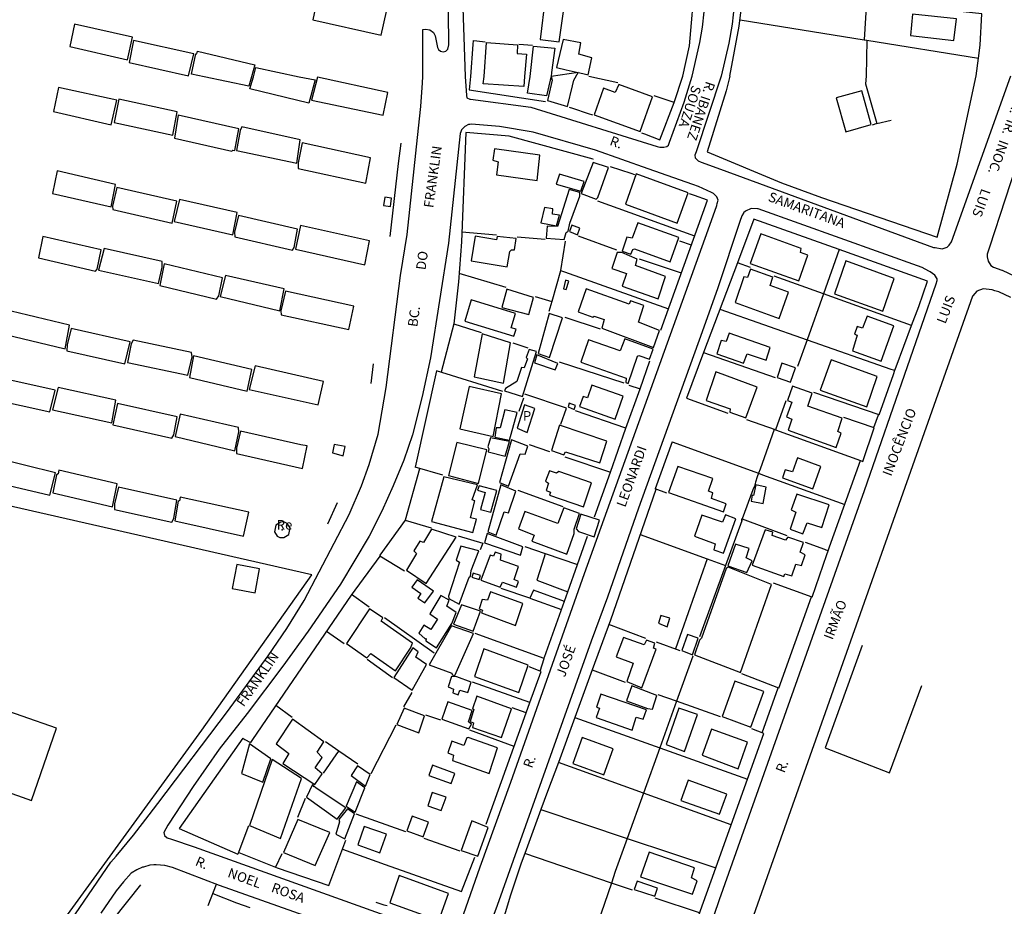
# Model space of a CAD drawing. Units: millimetres. Extents: x 185530 to 187944, y 1674287 to 1677060.
# Drawn here: x 186128 to 186382, y 1675181 to 1675410 of the extents above; entities that cross this region are included whole.
import ezdxf
from ezdxf.enums import TextEntityAlignment as Align

# ---------------------------------------------------------------- set-up
doc = ezdxf.new("R2010")
doc.units = ezdxf.units.MM
doc.header["$LTSCALE"] = 10
doc.header["$MEASUREMENT"] = 0
for name, color, linetype in [('V-EDIFICACAO', 7, 'Continuous'), ('V-EDIFICACAO_IDENTIFICADA', 6, 'Continuous'), ('V-LOTE', 1, 'Continuous'), ('V-NOME_DOS_LOGRADOUROS', 7, 'Continuous'), ('V-QUADRA', 2, 'Continuous')]:
    doc.layers.add(name, color=color, linetype=linetype)
doc.styles.get("Standard").update_dxf_attribs({"font": 'ARIAL.TTF'})

msp = doc.modelspace()

# ---------------------------------------------------------------- linework, layer by layer
at = {"layer": 'V-EDIFICACAO'}
for points in [[(186204.58, 1675416.37), (186203.29, 1675410.11), (186220.93, 1675406.15), (186222.29, 1675412.28), (186204.58, 1675416.37)], [(186263.29, 1675415.83), (186261.97, 1675405.07), (186266.88, 1675404.46), (186268.42, 1675415.36), (186263.29, 1675415.83)], [(186358.14, 1675411.65), (186357.57, 1675406.1), (186368.8, 1675404.77), (186369.45, 1675410.39), (186358.14, 1675411.65)], [(186141.82, 1675409.04), (186140.54, 1675403.29), (186155.5, 1675399.82), (186156.79, 1675405.7), (186141.82, 1675409.04)], [(186157.03, 1675404.78), (186155.85, 1675399.11), (186171.25, 1675395.67), (186172.59, 1675401.37), (186157.03, 1675404.78)], [(186268.72, 1675397.25), (186271.77, 1675396.55), (186272.99, 1675396.27), (186274.35, 1675395.96), (186275.38, 1675400.37), (186271.95, 1675401.28), (186272.52, 1675404.2), (186267.95, 1675405.09), (186266.24, 1675397.82)], [(186257.98, 1675395.54), (186257.78, 1675392.96), (186247.31, 1675393.59), (186247.51, 1675395.52), (186248.11, 1675404.29), (186256.13, 1675403.71), (186256.03, 1675401.48), (186258.51, 1675401.32)], [(186264.82, 1675395.54), (186264.58, 1675394.54), (186263.66, 1675390.57), (186258.76, 1675391.24), (186259.4, 1675395.54), (186260.3, 1675403.33), (186265.8, 1675402.8), (186264.95, 1675396.54), (186264.82, 1675395.54), (186265.06, 1675394.54), (186263.88, 1675389.37), (186269.06, 1675387.82), (186270.35, 1675393.11), (186270.7, 1675394.55), (186271.77, 1675396.55)], [(186187.46, 1675395.45), (186186.77, 1675393), (186175.23, 1675395.43), (186171.95, 1675396.14), (186173.14, 1675401.38), (186173.33, 1675401.38), (186173.56, 1675402.03), (186188.31, 1675398.57)], [(186199.8, 1675395.46), (186203.88, 1675394.67), (186202.24, 1675388.67), (186187.08, 1675392.3), (186187.95, 1675395.45), (186188.56, 1675397.81)], [(186204.53, 1675395.31), (186202.93, 1675389.41), (186221.43, 1675385.53), (186222.68, 1675391.42), (186204.53, 1675395.31)], [(186137.63, 1675392.69), (186136.32, 1675386.46), (186151.28, 1675383.08), (186152.75, 1675389.42), (186137.63, 1675392.69)], [(186282.28, 1675393.46), (186281.4, 1675391.43), (186278.32, 1675392.47), (186275.94, 1675385.6), (186287.84, 1675381.33), (186290.98, 1675390.31), (186282.28, 1675393.46)], [(186153.24, 1675389.7), (186152, 1675383.63), (186167.17, 1675380.39), (186168.3, 1675386.43), (186153.24, 1675389.7)], [(186338.42, 1675390), (186340.91, 1675381.26), (186347.45, 1675383.17), (186345, 1675391.82), (186338.42, 1675390)], [(186168.55, 1675385.51), (186167.6, 1675379.59), (186182.44, 1675376.23), (186182.69, 1675376.54), (186183.14, 1675376.44), (186184.18, 1675382.03), (186168.55, 1675385.51)], [(186184.99, 1675382.52), (186184.55, 1675381.6), (186183.57, 1675376.42), (186199.14, 1675373.14), (186200.08, 1675379.22), (186184.99, 1675382.52)], [(186200.53, 1675378.36), (186199.49, 1675373.28), (186199.5, 1675371.81), (186216.97, 1675367.99), (186218.16, 1675374.55), (186200.53, 1675378.36)], [(186250.22, 1675376.85), (186249.76, 1675373.91), (186251.14, 1675373.48), (186250.75, 1675370.15), (186261.19, 1675368.68), (186261.93, 1675375.18), (186250.22, 1675376.85)], [(186275.65, 1675373.36), (186272.62, 1675365.32), (186276.48, 1675363.83), (186276.87, 1675364.28), (186279.62, 1675372.01), (186275.65, 1675373.36)], [(186137.27, 1675371.15), (186136.07, 1675365.37), (186151.22, 1675361.9), (186152.35, 1675367.69), (186137.27, 1675371.15)], [(186266.99, 1675370.35), (186266.17, 1675367.73), (186272.49, 1675365.91), (186273.33, 1675368.45), (186266.99, 1675370.35)], [(186286.81, 1675370.38), (186284.07, 1675362.55), (186297.39, 1675357.71), (186300.17, 1675365.54), (186286.81, 1675370.38)], [(186152.69, 1675366.85), (186151.63, 1675362.07), (186151.7, 1675361.24), (186166.96, 1675357.71), (186168.2, 1675363.34), (186152.69, 1675366.85)], [(186221.88, 1675364.37), (186221.58, 1675362.25), (186223.39, 1675362.01), (186223.65, 1675364.1), (186221.88, 1675364.37)], [(186266.49, 1675356.77), (186263.83, 1675356.9), (186263.59, 1675353.77), (186268.2, 1675353.45), (186268.72, 1675355.3), (186269.22, 1675355.6), (186269.67, 1675357.65), (186272.28, 1675364.61), (186272.24, 1675365.57), (186269.47, 1675366.37), (186266.49, 1675356.77)], [(186168.92, 1675363.82), (186167.52, 1675358.08), (186182.63, 1675354.68), (186183.76, 1675360.46), (186168.92, 1675363.82)], [(186263.14, 1675361.7), (186262.19, 1675357.74), (186266.18, 1675357.01), (186266.96, 1675359.73), (186265.19, 1675360), (186265.23, 1675361.36), (186263.14, 1675361.7)], [(186184.15, 1675359.63), (186183.09, 1675355.32), (186183.17, 1675354.14), (186198.03, 1675350.74), (186198.46, 1675351.37), (186199.34, 1675356.1), (186184.15, 1675359.63)], [(186200.12, 1675357.11), (186198.84, 1675350.93), (186216.71, 1675346.96), (186217.92, 1675353.1), (186200.12, 1675357.11)], [(186270.15, 1675357.18), (186269.56, 1675355.53), (186271.62, 1675354.68), (186272.21, 1675356.39), (186270.15, 1675357.18)], [(186287.2, 1675357.8), (186285.77, 1675353.77), (186284.4, 1675354.05), (186283.17, 1675350.43), (186285.41, 1675349.65), (186285.89, 1675350.91), (186286.31, 1675351.03), (186295.57, 1675347.68), (186297.83, 1675353.96), (186287.2, 1675357.8)], [(186133.63, 1675354.2), (186132.45, 1675348.69), (186147.16, 1675345.31), (186147.64, 1675345.84), (186148.7, 1675350.78), (186133.63, 1675354.2)], [(186245.22, 1675354.31), (186244.22, 1675347.99), (186253.47, 1675346.36), (186254.17, 1675350.39), (186254.58, 1675350.81), (186255.37, 1675350.83), (186255.76, 1675353.72), (186250.87, 1675354.23), (186250.74, 1675353.34), (186245.22, 1675354.31)], [(186318.95, 1675354.92), (186316.23, 1675347.28), (186328.82, 1675342.83), (186331.11, 1675349.43), (186329.25, 1675350.12), (186329.37, 1675351.17), (186318.95, 1675354.92)], [(186149.41, 1675351.17), (186147.98, 1675345.58), (186163.43, 1675342.1), (186164.41, 1675346.31), (186164.44, 1675347.75), (186149.41, 1675351.17)], [(186283.04, 1675350.08), (186281.92, 1675350.1), (186280.53, 1675345.94), (186284.3, 1675344.68), (186283.19, 1675341.45), (186292.5, 1675338.17), (186294.37, 1675343.91), (186286.59, 1675346.73), (186287.05, 1675348.37), (186283.04, 1675350.08)], [(186164.94, 1675347.2), (186163.78, 1675341.62), (186178.44, 1675338.06), (186179.03, 1675338.88), (186179.97, 1675343.59), (186164.94, 1675347.2)], [(186340.94, 1675347.95), (186337.95, 1675339.42), (186350.43, 1675334.96), (186353.39, 1675343.41), (186340.94, 1675347.95)], [(186180.72, 1675344.17), (186179.38, 1675338.72), (186194.77, 1675335.07), (186195.9, 1675340.75), (186180.72, 1675344.17)], [(186316.33, 1675345.79), (186315.54, 1675343.68), (186314.62, 1675343.83), (186312.32, 1675337.18), (186323.71, 1675333.1), (186326.08, 1675339.9), (186321.4, 1675341.59), (186322.08, 1675343.76), (186316.33, 1675345.79)], [(186268, 1675340.73), (186268.69, 1675340.52), (186269.36, 1675342.74), (186268.58, 1675342.95), (186268, 1675340.73)], [(186196.26, 1675340.13), (186195.08, 1675335.03), (186195.1, 1675334.02), (186212.57, 1675330.23), (186213.87, 1675336.26), (186196.26, 1675340.13)], [(186253.38, 1675340.6), (186252.07, 1675335.94), (186259.03, 1675334.06), (186260.24, 1675338.51), (186253.38, 1675340.6)], [(186285.36, 1675337.59), (186284.98, 1675336.78), (186273.9, 1675340.71), (186271.82, 1675334.75), (186275.57, 1675333.39), (186275.98, 1675333.71), (186278.51, 1675332.83), (186277.92, 1675330.58), (186291.28, 1675325.59), (186292.81, 1675329.93), (186287.36, 1675332.09), (186288.76, 1675336.39), (186285.36, 1675337.59)], [(186244.2, 1675337.87), (186242.54, 1675332.38), (186255.23, 1675328.47), (186255.84, 1675330.31), (186254.55, 1675330.66), (186255.62, 1675334.4), (186244.2, 1675337.87)], [(186125.43, 1675334.99), (186123.99, 1675328.93), (186139.36, 1675325.23), (186140.5, 1675331.36), (186125.43, 1675334.99)], [(186264.31, 1675334.32), (186261.46, 1675324.02), (186264.44, 1675323), (186267.79, 1675333.24), (186264.31, 1675334.32)], [(186346.41, 1675333.71), (186345.25, 1675330.59), (186343.85, 1675331.04), (186343.16, 1675329.05), (186343.88, 1675328.75), (186342.61, 1675324.71), (186350, 1675322.02), (186353.32, 1675331.16), (186346.41, 1675333.71)], [(186140.91, 1675330.46), (186139.89, 1675326.29), (186139.82, 1675324.69), (186154.78, 1675321.4), (186156.13, 1675327.04), (186140.91, 1675330.46)], [(186247.04, 1675329.07), (186244.99, 1675318.04), (186252.55, 1675316.4), (186254.38, 1675326.75), (186247.04, 1675329.07)], [(186310.83, 1675329.26), (186310.03, 1675327.13), (186308.71, 1675327.36), (186307.63, 1675323.99), (186314.51, 1675321.58), (186315.47, 1675323.99), (186320.36, 1675322.31), (186321.38, 1675325.58), (186310.83, 1675329.26)], [(186156.92, 1675327.44), (186156.4, 1675326.51), (186155.49, 1675321.72), (186171.08, 1675318.45), (186172.14, 1675323.17), (186171.97, 1675324.26), (186156.92, 1675327.44)], [(186282.68, 1675324.72), (186274.48, 1675327.55), (186272.47, 1675321.8), (186284.22, 1675317.7), (186284.14, 1675316.54), (186284.74, 1675316.33), (186287.13, 1675323.31), (186287.51, 1675323.5), (186290.26, 1675322.56), (186291.13, 1675325.19), (186283.87, 1675327.81), (186282.68, 1675324.72)], [(186172.54, 1675323.46), (186171.5, 1675317.84), (186186.38, 1675314.32), (186187.59, 1675319.93), (186172.54, 1675323.46)], [(186256.01, 1675316.81), (186253.01, 1675315.01), (186252.75, 1675314.39), (186257.41, 1675312.94), (186261.09, 1675324.52), (186259.13, 1675325.11), (186258.37, 1675323.03), (186258.76, 1675322.63), (186257.91, 1675320.34), (186257.17, 1675320.44), (186256.01, 1675316.81)], [(186261.14, 1675323.68), (186260.55, 1675321.67), (186265.9, 1675319.83), (186266.57, 1675321.49), (186261.14, 1675323.68)], [(186324.39, 1675321.5), (186323.15, 1675317.86), (186326.63, 1675316.66), (186327.91, 1675320.34), (186324.39, 1675321.5)], [(186337.13, 1675322.44), (186334.3, 1675314.59), (186346.31, 1675310.29), (186349.04, 1675318.06), (186337.13, 1675322.44)], [(186188.38, 1675320.84), (186186.91, 1675314.78), (186204.66, 1675310.75), (186206.04, 1675316.8), (186188.38, 1675320.84)], [(186307.37, 1675319.3), (186304.85, 1675311.92), (186311.03, 1675309.72), (186310.94, 1675308.93), (186315.08, 1675307.44), (186318, 1675315.34), (186307.37, 1675319.3)], [(186121.6, 1675317.96), (186120.49, 1675312.29), (186135.42, 1675309), (186136.81, 1675314.54), (186121.6, 1675317.96)], [(186275.32, 1675315.88), (186274.25, 1675312.62), (186273.08, 1675312.95), (186272.18, 1675310.38), (186281.39, 1675307.11), (186283.4, 1675312.99), (186275.32, 1675315.88)], [(186137.54, 1675315.26), (186136.1, 1675309.51), (186151.42, 1675306.12), (186152.45, 1675311.99), (186137.54, 1675315.26)], [(186243.68, 1675315.52), (186241.28, 1675304.57), (186249.89, 1675302.59), (186251.99, 1675313.62), (186243.68, 1675315.52)], [(186327.13, 1675315.59), (186325.85, 1675311.92), (186326.94, 1675311.49), (186325.59, 1675307.72), (186327, 1675307.1), (186326, 1675304.21), (186338.4, 1675299.79), (186339.72, 1675303.47), (186338.87, 1675303.9), (186339.93, 1675307.34), (186331.09, 1675310.47), (186332.2, 1675313.78), (186327.13, 1675315.59)], [(186152.89, 1675311.12), (186151.71, 1675305.59), (186166.87, 1675302.17), (186167.4, 1675303.07), (186168.31, 1675307.67), (186152.89, 1675311.12)], [(186257.92, 1675310.75), (186256.02, 1675304.75), (186258.62, 1675303.67), (186260.62, 1675309.83), (186257.92, 1675310.75)], [(186269.49, 1675311.18), (186269.19, 1675310.23), (186270.81, 1675309.62), (186271.14, 1675310.59), (186269.49, 1675311.18)], [(186169.03, 1675308.41), (186167.76, 1675302.62), (186183.18, 1675298.91), (186184.24, 1675303.83), (186184.15, 1675304.93), (186169.03, 1675308.41)], [(186252.91, 1675309.49), (186251.65, 1675304.82), (186250.67, 1675304.82), (186250.31, 1675302.48), (186254.05, 1675301.68), (186256.1, 1675308.79), (186252.91, 1675309.49)], [(186184.65, 1675304), (186183.63, 1675299.6), (186183.6, 1675298.24), (186200.65, 1675294.38), (186201.88, 1675300.22), (186200.24, 1675300.47), (186184.65, 1675304)], [(186267.02, 1675305.57), (186264.9, 1675298.98), (186268.14, 1675297.85), (186268.51, 1675298.7), (186277.38, 1675295.81), (186279.17, 1675301.44), (186267.02, 1675305.57)], [(186208.8, 1675300.56), (186208.42, 1675298.41), (186211.1, 1675297.63), (186211.69, 1675300.01), (186208.8, 1675300.56)], [(186240.5, 1675301.05), (186238.35, 1675292.54), (186246.06, 1675290.52), (186248.26, 1675299.17), (186240.5, 1675301.05)], [(186249.15, 1675302.31), (186248.52, 1675299.97), (186248.78, 1675299.41), (186248.6, 1675298.64), (186252.92, 1675297.56), (186254.05, 1675301.29), (186249.15, 1675302.31)], [(186251.47, 1675290.72), (186253.84, 1675289.83), (186256.83, 1675298.18), (186258.09, 1675298.05), (186258.8, 1675300.14), (186254.58, 1675301.74), (186251.47, 1675290.72)], [(186121.47, 1675297), (186120.31, 1675291.01), (186135.42, 1675287.46), (186136.89, 1675293.22), (186121.47, 1675297)], [(186328.41, 1675297.07), (186327.18, 1675293.51), (186325.26, 1675294.05), (186324.57, 1675291.94), (186332.42, 1675289.14), (186334.47, 1675294.88), (186328.41, 1675297.07)], [(186137.77, 1675293.89), (186137.54, 1675292.97), (186137.15, 1675292.76), (186136.22, 1675288.11), (186151.58, 1675284.48), (186152.76, 1675290.36), (186137.77, 1675293.89)], [(186266.85, 1675293.57), (186266.21, 1675293.15), (186264.4, 1675293.79), (186263.4, 1675291.08), (186264.16, 1675290.56), (186263.54, 1675288.69), (186264.63, 1675288.28), (186264.42, 1675287.46), (186273.19, 1675284.47), (186275.23, 1675290.63), (186266.85, 1675293.57)], [(186297.52, 1675294.91), (186295.11, 1675288.16), (186309.31, 1675283.19), (186310, 1675285.25), (186306.2, 1675286.58), (186306.54, 1675288.1), (186305.47, 1675288.49), (186306.61, 1675291.82), (186297.52, 1675294.91)], [(186237.15, 1675292.24), (186233.98, 1675280.68), (186244.6, 1675277.8), (186245.52, 1675281.26), (186244.01, 1675281.66), (186245.09, 1675286), (186244.45, 1675286.27), (186245.81, 1675290.18), (186237.15, 1675292.24)], [(186153.12, 1675289.55), (186152.1, 1675285.24), (186152.08, 1675283.8), (186166.89, 1675280.47), (186167.4, 1675281.49), (186168.24, 1675286.17), (186153.12, 1675289.55)], [(186246.26, 1675289.85), (186245.86, 1675288.79), (186247.78, 1675288.2), (186246.63, 1675283.79), (186249.27, 1675283.12), (186250.81, 1675288.67), (186246.26, 1675289.85)], [(186251.83, 1675290.11), (186248.45, 1675278.02), (186250.66, 1675277.18), (186252.73, 1675283.19), (186253.79, 1675282.94), (186255.69, 1675288.54), (186251.83, 1675290.11)], [(186317.65, 1675290.15), (186317.08, 1675287.39), (186316.69, 1675287.46), (186316.44, 1675285.94), (186319.56, 1675285.31), (186320.37, 1675289.56), (186317.65, 1675290.15)], [(186169.09, 1675286.97), (186168.85, 1675286), (186168.51, 1675285.94), (186167.67, 1675280.88), (186185.4, 1675276.92), (186186.76, 1675283.11), (186169.09, 1675286.97)], [(186328.24, 1675287.73), (186326.83, 1675283.73), (186327.98, 1675283.06), (186326.57, 1675278.69), (186329.85, 1675277.54), (186330.95, 1675280.3), (186334.69, 1675279.11), (186336.59, 1675284.95), (186328.24, 1675287.73)], [(186258, 1675283.26), (186256.43, 1675278.79), (186260.43, 1675277.13), (186259.86, 1675275.59), (186268.88, 1675272.26), (186270.79, 1675277.59), (186270.8, 1675278.73), (186272.16, 1675282.74), (186268.07, 1675284.17), (186266.59, 1675280.13), (186258, 1675283.26)], [(186195.01, 1675280.52), (186193.73, 1675279.75), (186193.37, 1675278.03), (186194.07, 1675276.89), (186194.81, 1675276.52), (186195.79, 1675276.52), (186197.08, 1675277.3), (186197.44, 1675279.02), (186196.67, 1675280.16), (186195.82, 1675280.56), (186195.01, 1675280.52)], [(186272.51, 1675282.59), (186271.31, 1675278.78), (186271.93, 1675278.09), (186275.94, 1675276.71), (186277.31, 1675280.99), (186272.51, 1675282.59)], [(186303.72, 1675282.31), (186301.82, 1675276.91), (186307.21, 1675274.93), (186306.81, 1675273.4), (186309.35, 1675272.51), (186312.53, 1675281.4), (186309.88, 1675282.38), (186309.03, 1675280.53), (186303.72, 1675282.31)], [(186233.98, 1675278.73), (186231.92, 1675275.28), (186230.95, 1675275.64), (186229.38, 1675273.15), (186230.07, 1675272.38), (186227.45, 1675268.11), (186232.6, 1675264.64), (186240.31, 1675276.64), (186233.98, 1675278.73)], [(186321.91, 1675277.04), (186322.04, 1675277.93), (186320.06, 1675278.51), (186316.77, 1675269.42), (186324.9, 1675266.46), (186325.16, 1675267.14), (186326.94, 1675266.65), (186328, 1675269.7), (186329.47, 1675269.3), (186330.45, 1675272.08), (186329.08, 1675272.73), (186329.95, 1675275.24), (186325.96, 1675276.66), (186325.31, 1675275.83), (186321.91, 1675277.04)], [(186248.34, 1675277.57), (186247.62, 1675275.21), (186256.96, 1675271.97), (186257.55, 1675274.11), (186248.34, 1675277.57)], [(186241.52, 1675274.28), (186240.28, 1675270.72), (186241.2, 1675270.17), (186238.35, 1675261.37), (186238.43, 1675260.85), (186241.09, 1675259.35), (186243.67, 1675266.29), (186243.99, 1675266.54), (186244.22, 1675268.04), (186246.18, 1675273.1), (186241.52, 1675274.28)], [(186251.73, 1675270.73), (186251.97, 1675272.25), (186250.39, 1675272.76), (186249.97, 1675271.76), (186249.13, 1675271.98), (186246.7, 1675265.56), (186251.63, 1675263.76), (186252.3, 1675265), (186255.91, 1675263.76), (186256.39, 1675265.22), (186255.3, 1675265.67), (186256.44, 1675269.07), (186251.73, 1675270.73)], [(186312.4, 1675274.83), (186310.46, 1675269.24), (186315.32, 1675267.48), (186316.69, 1675270.52), (186315.2, 1675271.27), (186315.95, 1675273.74), (186312.4, 1675274.83)], [(186183.67, 1675269.6), (186182.5, 1675263.39), (186188.39, 1675262.27), (186189.53, 1675268.46), (186183.67, 1675269.6)], [(186310.52, 1675268.86), (186310.02, 1675268.56), (186303.67, 1675250.61), (186303.1, 1675250.04), (186301.81, 1675246.23), (186313.72, 1675241.71), (186321.76, 1675264.43), (186310.52, 1675268.86)], [(186230.21, 1675265.65), (186228.84, 1675263.74), (186231.19, 1675262.13), (186230.44, 1675260.89), (186232.24, 1675259.72), (186234.44, 1675262.74), (186230.21, 1675265.65)], [(186244.67, 1675267.36), (186244.34, 1675266.32), (186246.27, 1675265.7), (186246.61, 1675266.71), (186244.67, 1675267.36)], [(186249.15, 1675262.55), (186248.36, 1675260.34), (186247.03, 1675260.57), (186246.26, 1675258.16), (186247.09, 1675257.77), (186246.85, 1675257.07), (186255.62, 1675253.88), (186257.51, 1675259.55), (186249.15, 1675262.55)], [(186233.5, 1675256.82), (186235.46, 1675255.44), (186233.8, 1675252.79), (186231.94, 1675253.95), (186230.7, 1675251.9), (186232.27, 1675250.42), (186232.58, 1675250.45), (186232.45, 1675249.91), (186235.25, 1675248.05), (186239.21, 1675254.37), (186240.27, 1675257.17), (186237.88, 1675258.84), (186238.48, 1675260.4), (186236.36, 1675261.57), (186233.5, 1675256.82)], [(186220.97, 1675254.99), (186221.38, 1675255.84), (186217.91, 1675258.18), (186212.03, 1675249.19), (186217.22, 1675245.46), (186218.29, 1675246.62), (186224.61, 1675242.11), (186228.54, 1675247.95), (186229.08, 1675249.24), (186220.97, 1675254.99)], [(186241.65, 1675259.2), (186239.61, 1675254.15), (186244.72, 1675252.35), (186246.62, 1675257.58), (186241.65, 1675259.2)], [(186293.14, 1675256.38), (186292.52, 1675254.41), (186294.77, 1675253.52), (186295.5, 1675255.72), (186293.14, 1675256.38)], [(186239.08, 1675253.79), (186233.36, 1675243.71), (186239.18, 1675241.52), (186239.26, 1675241.12), (186239.94, 1675240.91), (186244.83, 1675251.77), (186239.08, 1675253.79)], [(186283.49, 1675250.78), (186281.66, 1675245.75), (186285.99, 1675244.09), (186284.36, 1675239.37), (186288.21, 1675237.77), (186291.93, 1675247.73), (186291.28, 1675248.02), (186291.6, 1675249.28), (186289.47, 1675250.08), (186288.84, 1675248.89), (186283.49, 1675250.78)], [(186300, 1675251.49), (186298.6, 1675247.4), (186301.34, 1675246.3), (186302.83, 1675250.6), (186300, 1675251.49)], [(186224.21, 1675240.43), (186228.93, 1675237.15), (186232.62, 1675243.8), (186229.86, 1675245.68), (186230.54, 1675247.07), (186229.15, 1675248.07), (186224.21, 1675240.43)], [(186247.43, 1675247.78), (186245.02, 1675240.7), (186256.49, 1675236.53), (186258.9, 1675243.64), (186247.43, 1675247.78)], [(186240.46, 1675240.57), (186239.15, 1675240.65), (186238.24, 1675237.97), (186239.64, 1675237.42), (186239.42, 1675236.46), (186240.85, 1675235.95), (186241.28, 1675237.14), (186243.29, 1675236.59), (186244.17, 1675239.18), (186240.46, 1675240.57)], [(186285.64, 1675238.31), (186284.33, 1675234.41), (186289.72, 1675232.45), (186291.01, 1675232.27), (186292.11, 1675235.78), (186285.64, 1675238.31)], [(186312.22, 1675239.44), (186309, 1675230.35), (186316.38, 1675227.64), (186319.71, 1675236.85), (186312.22, 1675239.44)], [(186245.64, 1675235.61), (186244.49, 1675232.3), (186244.9, 1675232.28), (186243.89, 1675229.03), (186244.78, 1675228.68), (186244.52, 1675227.56), (186251.98, 1675224.94), (186254.6, 1675232.34), (186245.64, 1675235.61)], [(186277.66, 1675236.16), (186276.56, 1675232.74), (186277.28, 1675232.53), (186276.45, 1675230.09), (186285.72, 1675226.83), (186286.81, 1675230.18), (186288.6, 1675229.64), (186289.42, 1675232.12), (186277.66, 1675236.16)], [(186119.34, 1675233.58), (186117.12, 1675227.05), (186106.02, 1675230.83), (186101.83, 1675218.93), (186130.64, 1675208.64), (186137.17, 1675227.33), (186119.34, 1675233.58)], [(186226.88, 1675232.47), (186224.97, 1675228.26), (186230.64, 1675226.18), (186232.1, 1675230.5), (186226.88, 1675232.47)], [(186238.13, 1675234.11), (186236.61, 1675229.64), (186243.59, 1675227.2), (186244.28, 1675228.4), (186243.46, 1675229.01), (186244.46, 1675231.88), (186238.13, 1675234.11)], [(186297.77, 1675232.55), (186294.57, 1675223.17), (186299.22, 1675221.29), (186302.61, 1675230.88), (186297.77, 1675232.55)], [(186198.04, 1675229.67), (186193.83, 1675223.34), (186197.1, 1675220.84), (186195.53, 1675218.19), (186203.81, 1675212.8), (186205.68, 1675215.57), (186203.89, 1675217.12), (186205.75, 1675219.8), (186204.41, 1675221.19), (186206.12, 1675223.82), (186198.04, 1675229.67)], [(186306.2, 1675227.08), (186303.82, 1675220.34), (186313.1, 1675216.88), (186315.52, 1675223.77), (186306.2, 1675227.08)], [(186242.33, 1675222.9), (186239.19, 1675224.01), (186238.13, 1675220.97), (186239.62, 1675220.41), (186239.35, 1675218.97), (186248.83, 1675215.68), (186250.96, 1675222.26), (186243.4, 1675224.97), (186243.09, 1675224.81), (186242.33, 1675222.9)], [(186272.81, 1675224.95), (186270.43, 1675218.21), (186278.4, 1675215.29), (186280.85, 1675222.02), (186272.81, 1675224.95)], [(186186.93, 1675223.29), (186184.87, 1675215.66), (186190.42, 1675213.43), (186192.49, 1675219.43), (186186.93, 1675223.29)], [(186192.82, 1675219.3), (186186.99, 1675202.24), (186194.97, 1675198.84), (186200.4, 1675214.33), (186192.82, 1675219.3)], [(186214.84, 1675217.63), (186213.2, 1675215.13), (186216.9, 1675212.4), (186218.11, 1675215.41), (186214.84, 1675217.63)], [(186234.16, 1675217.78), (186233.25, 1675215.16), (186239, 1675213.09), (186239.95, 1675215.67), (186234.16, 1675217.78)], [(186203.91, 1675212), (186203.7, 1675212.42), (186203.65, 1675212.18), (186203.19, 1675212.79), (186201.68, 1675209.5), (186209.6, 1675203.9), (186211.81, 1675206.76), (186203.91, 1675212)], [(186211.92, 1675207.25), (186214.22, 1675205.69), (186216.73, 1675211.91), (186214.6, 1675213.52), (186211.92, 1675207.25)], [(186300.22, 1675213.96), (186298.32, 1675208.66), (186308.33, 1675205.11), (186310.16, 1675210.35), (186300.22, 1675213.96)], [(186234.1, 1675210.75), (186232.97, 1675207.27), (186236.48, 1675206.1), (186237.7, 1675209.5), (186234.1, 1675210.75)], [(186210.03, 1675203.81), (186210.16, 1675203.2), (186209.25, 1675200.02), (186211.53, 1675198.76), (186214.07, 1675205.27), (186212.24, 1675206.56), (186210.03, 1675203.81)], [(186228.96, 1675204.62), (186227.6, 1675200.87), (186231.81, 1675199.27), (186233.2, 1675203.09), (186228.96, 1675204.62)], [(186199.43, 1675203.81), (186195.76, 1675195.27), (186203.9, 1675191.91), (186207.66, 1675200.44), (186199.43, 1675203.81)], [(186216.54, 1675201.98), (186214.89, 1675197.2), (186220.62, 1675195.19), (186222.3, 1675199.96), (186216.54, 1675201.98)], [(186244.37, 1675203.41), (186241.6, 1675195.74), (186245.89, 1675194.28), (186248.6, 1675201.74), (186244.37, 1675203.41)], [(186290.15, 1675195.33), (186287.89, 1675189.01), (186301.33, 1675184.47), (186302.54, 1675187.97), (186301.09, 1675188.7), (186301.85, 1675191.32), (186290.15, 1675195.33)], [(186225.6, 1675189.29), (186223.15, 1675182.26), (186235.83, 1675177.69), (186238.31, 1675184.67), (186225.6, 1675189.29)], [(186287.07, 1675187.89), (186286.29, 1675185.69), (186291.59, 1675183.96), (186292.25, 1675186.09), (186287.07, 1675187.89)]]:
    msp.add_lwpolyline(points, close=True, dxfattribs=at)
at = {"layer": 'V-EDIFICACAO_IDENTIFICADA'}
msp.add_lwpolyline([(186194.07, 1675276.89), (186194.81, 1675276.52), (186195.79, 1675276.52), (186197.08, 1675277.3), (186197.44, 1675279.02), (186196.67, 1675280.16), (186195.82, 1675280.56), (186195.01, 1675280.52), (186195.01, 1675280.52), (186193.73, 1675279.75), (186193.37, 1675278.03), (186194.07, 1675276.89)], close=True, dxfattribs=at)
msp.add_point((186195.408, 1675278.54), dxfattribs=at)
at = {"layer": 'V-LOTE'}
for points in [[(186310.97, 1675395.6), (186313.39, 1675408.54), (186314.24, 1675415.64), (186314.49, 1675417.99), (186314.46, 1675426.41)], [(186300.58, 1675403.41), (186302, 1675420.4)], [(186376.03, 1675411.66), (186346.29, 1675414.86), (186345.63, 1675405)], [(186313.61, 1675410.13), (186345.63, 1675405)], [(186375.59, 1675403.61), (186376.03, 1675411.66)], [(186244.69, 1675404.82), (186244.62, 1675403.8), (186244.05, 1675395.52)], [(186244.69, 1675404.82), (186245.69, 1675404.7), (186247.79, 1675404.49)], [(186345.63, 1675405), (186346.33, 1675404.89)], [(186346.33, 1675404.89), (186346.16, 1675395.65)], [(186346.33, 1675404.89), (186375.16, 1675400.27)], [(186260.04, 1675403.55), (186256.48, 1675403.81)], [(186298.87, 1675395.59), (186300.58, 1675403.41)], [(186375.16, 1675400.27), (186375.59, 1675403.61)], [(186374.56, 1675395.69), (186375.16, 1675400.27)], [(186244.05, 1675395.52), (186243.7, 1675392.1), (186263.37, 1675389.04)], [(186282.02, 1675393.85), (186274.53, 1675395.56)], [(186296.59, 1675388.85), (186298.87, 1675395.59)], [(186310.97, 1675395.6), (186310.02, 1675391.78), (186305.09, 1675376.11), (186324.31, 1675368.11), (186334.65, 1675364.32), (186364.5, 1675354.05), (186369.66, 1675372.88), (186374.56, 1675395.69)], [(186346.16, 1675395.65), (186346.01, 1675393.65), (186348.94, 1675383.42), (186347.72, 1675382.96)], [(186296.59, 1675388.84), (186291.46, 1675390.53)], [(186269.52, 1675387.63), (186270.33, 1675387.36), (186274.41, 1675385.98), (186275.5, 1675385.61)], [(186292.93, 1675379.17), (186296.59, 1675388.84)], [(186296.59, 1675388.84), (186296.59, 1675388.85)], [(186348.92, 1675383.41), (186352.6, 1675384.21)], [(186275.67, 1675374.23), (186254, 1675380.12), (186242.84, 1675381.1), (186241.65, 1675352.88), (186240.89, 1675342.54), (186239.69, 1675331.65)], [(186288.15, 1675381.02), (186288.96, 1675380.71), (186292.93, 1675379.17)], [(186226.07, 1675378.3), (186225.3, 1675373.05), (186223.17, 1675354.21)], [(186275.63, 1675374.06), (186275.67, 1675374.23)], [(186286.45, 1675370.16), (186285.47, 1675370.48), (186280.14, 1675372.25)], [(186293.15, 1675330.03), (186305.2, 1675363.61), (186301.85, 1675364.79), (186300.57, 1675365.24)], [(186276.77, 1675363.42), (186301.81, 1675354.37)], [(186317.15, 1675358.72), (186312.91, 1675347.46)], [(186339.2, 1675350.84), (186317.15, 1675358.72)], [(186241.76, 1675355.41), (186250.69, 1675354.68)], [(186256.08, 1675354.13), (186263.25, 1675353.55)], [(186281.81, 1675350.73), (186271.88, 1675354.33)], [(186268.42, 1675353.04), (186267.29, 1675345.44)], [(186297.96, 1675353.15), (186301.01, 1675352.12)], [(186339.2, 1675350.84), (186335.12, 1675339.42)], [(186361.96, 1675342.7), (186339.2, 1675350.84)], [(186287.52, 1675348.47), (186298.43, 1675344.85)], [(186312.91, 1675347.46), (186304.19, 1675324.28)], [(186316.34, 1675346.23), (186312.91, 1675347.46)], [(186253.2, 1675341.08), (186241.05, 1675344.71)], [(186267.29, 1675345.44), (186267.28, 1675345.38), (186265.01, 1675337.43)], [(186267.29, 1675345.44), (186268.29, 1675345.09)], [(186268.29, 1675345.09), (186295.13, 1675335.58)], [(186335.12, 1675339.42), (186322.45, 1675343.98)], [(186359.72, 1675336.15), (186361.96, 1675342.7)], [(186260.75, 1675338.76), (186265.01, 1675337.43)], [(186335.12, 1675339.42), (186330.89, 1675327.6)], [(186357.88, 1675331.22), (186335.12, 1675339.42)], [(186265.01, 1675337.43), (186264.27, 1675334.85)], [(186357.88, 1675331.22), (186359.72, 1675336.15)], [(186308.42, 1675335.52), (186330.89, 1675327.6)], [(186239.69, 1675331.65), (186236.43, 1675319.25)], [(186239.69, 1675331.65), (186246.73, 1675329.48)], [(186268.36, 1675333.42), (186277.46, 1675330.4)], [(186353.6, 1675319.72), (186353.93, 1675320.62), (186357.88, 1675331.22)], [(186254.94, 1675326.77), (186258.84, 1675325.54)], [(186330.89, 1675327.6), (186328.4, 1675320.64)], [(186330.89, 1675327.6), (186352.56, 1675319.97), (186353.6, 1675319.72)], [(186304.19, 1675324.28), (186299.75, 1675312.48)], [(186304.19, 1675324.28), (186322.68, 1675317.82)], [(186218.33, 1675316.31), (186219.01, 1675321.37)], [(186266.87, 1675321.88), (186283.58, 1675316.44)], [(186287.78, 1675314.94), (186290.35, 1675322.18)], [(186235.27, 1675319.6), (186229.75, 1675294.67)], [(186252.36, 1675314.22), (186235.27, 1675319.6)], [(186349.53, 1675308.17), (186353.21, 1675318.62), (186353.6, 1675319.72)], [(186284.88, 1675315.88), (186287.78, 1675314.94)], [(186267.3, 1675305.82), (186268.76, 1675309.94), (186258.04, 1675313.57)], [(186284.15, 1675304.74), (186287.78, 1675314.94)], [(186349.53, 1675308.17), (186332.67, 1675313.98)], [(186257.66, 1675312.55), (186256.52, 1675309.08)], [(186299.75, 1675312.48), (186310.47, 1675308.68)], [(186325.42, 1675311.83), (186322.79, 1675304.34)], [(186284.15, 1675304.74), (186271.14, 1675309.21)], [(186348.12, 1675304.92), (186349.34, 1675308.23)], [(186322.79, 1675304.34), (186315.33, 1675306.96)], [(186348.26, 1675304.85), (186340.41, 1675307.54)], [(186280.13, 1675293.42), (186284.15, 1675304.74)], [(186284.16, 1675304.74), (186284.15, 1675304.74)], [(186322.44, 1675304.46), (186318.76, 1675294.19), (186318.38, 1675293.13)], [(186322.79, 1675304.34), (186344.71, 1675296.41)], [(186345.28, 1675296.2), (186348.26, 1675304.85)], [(186259.12, 1675300.55), (186264.39, 1675298.76)], [(186296.08, 1675301.21), (186291.7, 1675289.07)], [(186296.08, 1675301.21), (186317.4, 1675293.49), (186318.38, 1675293.13)], [(186268.4, 1675297.4), (186280.13, 1675293.42)], [(186336.35, 1675273.11), (186336.73, 1675274.18), (186344.71, 1675296.41)], [(186344.71, 1675296.41), (186344.71, 1675296.42)], [(186344.71, 1675296.41), (186345.28, 1675296.2)], [(186230.88, 1675294.3), (186227.14, 1675281)], [(186236.91, 1675292.63), (186229.75, 1675294.67)], [(186276.02, 1675281.85), (186280.13, 1675293.42)], [(186318.38, 1675293.13), (186318.04, 1675292.19), (186317.56, 1675290.84), (186317.29, 1675289.84)], [(186318.38, 1675293.13), (186319.4, 1675292.76), (186340.62, 1675285.08)], [(186203.01, 1675266.94), (186099.51, 1675290.53)], [(186256.2, 1675288.74), (186267.84, 1675284.58)], [(186291.82, 1675288.95), (186280.16, 1675255.19)], [(186294.73, 1675287.98), (186291.7, 1675289.07)], [(186317.29, 1675289.84), (186316.93, 1675288.84), (186314.19, 1675281.33)], [(186207.14, 1675280.06), (186209.68, 1675285.58)], [(186227.14, 1675280.99), (186220.61, 1675272.03)], [(186227.14, 1675281), (186227.14, 1675280.99)], [(186227.14, 1675281), (186233.82, 1675279.04)], [(186314.02, 1675280.86), (186309.83, 1675269.33)], [(186314.02, 1675280.86), (186314.02, 1675281.39)], [(186314.02, 1675281.39), (186314.19, 1675281.33)], [(186314.19, 1675281.33), (186314.02, 1675280.86)], [(186314.19, 1675281.33), (186325.67, 1675277.09)], [(186240.81, 1675276.98), (186247.22, 1675275.08), (186246.54, 1675273.37)], [(186271.67, 1675269.6), (186274.26, 1675276.88)], [(186287.85, 1675277.29), (186305.11, 1675271.04)], [(186330.39, 1675275.35), (186335.37, 1675273.54), (186336.35, 1675273.11)], [(186258, 1675274.26), (186263.33, 1675272.44)], [(186332.25, 1675261.17), (186336.03, 1675272.18), (186336.35, 1675273.11)], [(186220.58, 1675271.74), (186213.18, 1675261.69), (186187.76, 1675224.39), (186187.24, 1675223.63)], [(186220.59, 1675271.86), (186220.58, 1675271.74)], [(186220.61, 1675272.03), (186220.59, 1675271.86)], [(186220.59, 1675271.86), (186226.96, 1675267.91)], [(186263.01, 1675271.44), (186261.13, 1675265.55), (186269.14, 1675262.5)], [(186263.33, 1675272.44), (186263.01, 1675271.44)], [(186263.33, 1675272.44), (186271.67, 1675269.6)], [(186305.11, 1675271.04), (186296.9, 1675247.79)], [(186305.11, 1675271.04), (186309.83, 1675269.33)], [(186269.14, 1675262.5), (186271.67, 1675269.6)], [(186309.83, 1675269.33), (186303.14, 1675250.92)], [(186092.25, 1675135.06), (186104.82, 1675130.69), (186124.55, 1675158.04), (186174.69, 1675226.87), (186203.01, 1675266.94)], [(186259.34, 1675260.86), (186251.97, 1675263.39)], [(186268.24, 1675260.04), (186260.25, 1675262.95), (186259.34, 1675260.86)], [(186263.13, 1675245.65), (186269.14, 1675262.5)], [(186332.25, 1675261.17), (186322.22, 1675264.78)], [(186217.89, 1675258.6), (186213.3, 1675261.85)], [(186259.34, 1675260.86), (186267.49, 1675257.97)], [(186323.63, 1675237.7), (186332.04, 1675261.24)], [(186234.66, 1675246.73), (186221.84, 1675255.81)], [(186280.16, 1675255.19), (186275.45, 1675242.37)], [(186211.41, 1675249.13), (186206.81, 1675252.26)], [(186289.32, 1675250.51), (186279.75, 1675254.07)], [(186263.03, 1675245.34), (186245.26, 1675251.74)], [(186298.16, 1675247.29), (186292.06, 1675249.54)], [(186345.14, 1675248.67), (186335.59, 1675222.25)], [(186223.89, 1675240.34), (186217.32, 1675245.03)], [(186262.02, 1675242.09), (186263.03, 1675245.34)], [(186263.03, 1675245.34), (186263.13, 1675245.65)], [(186301.42, 1675245.93), (186297.23, 1675234.31)], [(186262.02, 1675242.09), (186259.14, 1675243.14)], [(186262.02, 1675242.08), (186262.02, 1675242.09)], [(186262.24, 1675242.01), (186262.02, 1675242.09)], [(186275.45, 1675242.37), (186270.94, 1675230.09)], [(186275.45, 1675242.37), (186283.97, 1675239.26)], [(186259.35, 1675233.94), (186262.24, 1675242.01)], [(186323.63, 1675237.7), (186314.02, 1675241.38)], [(186259.35, 1675233.94), (186244.52, 1675239.21)], [(186319.34, 1675226.15), (186323.4, 1675237.76)], [(186335.59, 1675222.25), (186352.18, 1675215.8), (186360.55, 1675238.38)], [(186226.81, 1675232.88), (186228.92, 1675236.57)], [(186297.23, 1675234.31), (186292.5, 1675235.98)], [(186197.96, 1675230.08), (186193.78, 1675233.21)], [(186258.41, 1675231.31), (186254.79, 1675232.56)], [(186258.41, 1675231.31), (186259.35, 1675233.94)], [(186297.23, 1675234.31), (186292.9, 1675222.27)], [(186308.59, 1675230.29), (186297.23, 1675234.31)], [(186236.36, 1675229.43), (186232.47, 1675230.74)], [(186248.1, 1675202.54), (186258.41, 1675231.31)], [(186270.94, 1675230.09), (186266.69, 1675218.52)], [(186270.94, 1675230.09), (186292.9, 1675222.27)], [(186218.4, 1675215.64), (186224.79, 1675228.24)], [(186255.3, 1675222.64), (186243.83, 1675226.84)], [(186319.75, 1675225.98), (186316.61, 1675227.14)], [(186185.25, 1675224.73), (186168.82, 1675201.45), (186183.98, 1675194.85)], [(186185.25, 1675224.73), (186185.76, 1675224.42), (186187.24, 1675223.63)], [(186311.3, 1675202.36), (186319.75, 1675225.98)], [(186210, 1675221.45), (186206.6, 1675223.84)], [(186292.9, 1675222.27), (186288.68, 1675210.56)], [(186292.9, 1675222.27), (186315.53, 1675214.22)], [(186206.03, 1675215.7), (186209.31, 1675220.45), (186210, 1675221.45)], [(186214.9, 1675218.02), (186210, 1675221.45)], [(186266.69, 1675218.52), (186263.93, 1675211.02)], [(186288.68, 1675210.56), (186266.69, 1675218.52)], [(186201.33, 1675209.2), (186199.34, 1675204.29)], [(186263.93, 1675211.02), (186262.21, 1675206.35)], [(186288.68, 1675210.56), (186284.48, 1675198.9)], [(186311.3, 1675202.36), (186288.68, 1675210.56)], [(186214.45, 1675205.23), (186227.21, 1675200.64)], [(186262.21, 1675206.35), (186258.03, 1675194.98)], [(186262.21, 1675206.35), (186284.48, 1675198.9)], [(186186.72, 1675202.15), (186183.98, 1675194.85)], [(186307.33, 1675191.26), (186311.3, 1675202.36)], [(186231.99, 1675198.92), (186241.24, 1675195.68)], [(186284.48, 1675198.9), (186281.4, 1675190.36), (186280.38, 1675187.36)], [(186284.48, 1675198.9), (186307.33, 1675191.26)], [(186207.43, 1675186.71), (186211.82, 1675198.41)], [(186184.19, 1675195.27), (186194.1, 1675191.34), (186207.43, 1675186.71)], [(186193.76, 1675191.57), (186195.38, 1675195.03)], [(186210.95, 1675196.09), (186221.97, 1675192.18)], [(186241.65, 1675185.2), (186245.09, 1675194.09)], [(186258.03, 1675194.98), (186257.12, 1675192.49)], [(186280.38, 1675187.36), (186258.03, 1675194.98)], [(186221.97, 1675192.18), (186241.65, 1675185.2)], [(186257.12, 1675192.49), (186254.33, 1675184.29), (186250.62, 1675171.95)], [(186294.99, 1675156.78), (186307.33, 1675191.26)], [(186158.81, 1675186.93), (186148.06, 1675173.41), (186139.16, 1675161.13), (186130.57, 1675148.06), (186124.55, 1675138.15), (186116.71, 1675126.17)], [(186178.36, 1675187.03), (186176.23, 1675181.52)], [(186280.38, 1675187.36), (186276.83, 1675176.85)], [(186285.81, 1675185.51), (186280.38, 1675187.36)], [(186177.46, 1675184.7), (186183.64, 1675182.3)], [(186183.64, 1675182.3), (186187.06, 1675181.05)], [(186219.55, 1675182.44), (186221.66, 1675181.79), (186222.46, 1675181.54)], [(186303.14, 1675179.67), (186291.71, 1675183.48)]]:
    msp.add_lwpolyline(points, dxfattribs=at)
at = {"layer": 'V-QUADRA'}
for points in [[(186108.44, 1675130.49), (186151.19, 1675192.74), (186152.52, 1675194.35), (186156.99, 1675199.76), (186161.02, 1675204.94), (186163.31, 1675207.88), (186181.24, 1675231.67), (186191.77, 1675245.98), (186196.56, 1675253.09), (186201.05, 1675260.26), (186212.7, 1675282.46), (186215.87, 1675289.87), (186217.86, 1675295.43), (186220.16, 1675303.25), (186222.27, 1675315.22), (186225.93, 1675344.16), (186227.67, 1675354.76), (186230.62, 1675382.17), (186231.23, 1675387.8), (186231.63, 1675393.91), (186231.73, 1675395.5), (186231.72, 1675407.62), (186232.42, 1675407.77), (186233.51, 1675407.59), (186234.44, 1675406.9), (186234.93, 1675406.02), (186235.5, 1675403.02), (186235.76, 1675402.49), (186236.27, 1675402.06), (186236.97, 1675401.93), (186237.65, 1675402.08), (186238.16, 1675402.56), (186238.39, 1675403.72), (186238.11, 1675437.31)], [(186241.82, 1675418.44), (186242.66, 1675395.52), (186242.66, 1675395.52), (186242.95, 1675390.65), (186243.1, 1675390.02), (186243.84, 1675389.68), (186244.05, 1675389.65), (186244.05, 1675389.65), (186259.63, 1675387.57), (186292.22, 1675377.48), (186292.22, 1675377.48), (186292.91, 1675377.27), (186293.94, 1675377.26), (186294.66, 1675377.47), (186295.12, 1675377.84), (186295.4, 1675378.6), (186295.4, 1675378.6), (186299.15, 1675388.88), (186301.23, 1675395.59), (186301.23, 1675395.59), (186303.25, 1675404.27), (186303.92, 1675408.22), (186304.36, 1675412.17)], [(186312.06, 1675413.88), (186311.59, 1675409.02), (186310.69, 1675404.09), (186308.69, 1675395.6), (186308.69, 1675395.6), (186302.26, 1675376.12), (186302.26, 1675376.12), (186301.96, 1675375.2), (186301.99, 1675374.54), (186302.76, 1675373.74), (186303.58, 1675373.44), (186303.58, 1675373.44), (186308.52, 1675371.63), (186308.52, 1675371.63), (186320.29, 1675367.3), (186320.29, 1675367.3), (186363.55, 1675351.41), (186363.94, 1675351.35), (186363.94, 1675351.35), (186365.79, 1675351.07), (186367.05, 1675351.5), (186367.63, 1675352.03), (186368.16, 1675352.86), (186368.16, 1675352.86), (186368.18, 1675352.89), (186383.51, 1675395.7)], [(186390.1, 1675388.64), (186378, 1675351.47), (186377.43, 1675349.67), (186377.42, 1675349.56), (186377.38, 1675349), (186377.7, 1675347.85), (186378.37, 1675346.78), (186379.07, 1675346.28), (186381.18, 1675345.54), (186381.29, 1675345.5), (186384.55, 1675344)], [(186240.99, 1675175.85), (186246.5, 1675191.55), (186254.44, 1675213.39), (186273.45, 1675267.23), (186305.35, 1675355.92), (186307.57, 1675362.22), (186307.7, 1675362.75), (186307.7, 1675362.75), (186307.91, 1675363.61), (186307.65, 1675364.43), (186306.76, 1675365.37), (186306.24, 1675365.61), (186306.24, 1675365.61), (186302.85, 1675367.13), (186301.38, 1675367.65), (186301.38, 1675367.65), (186289.87, 1675371.72), (186289.87, 1675371.72), (186276.32, 1675376.5), (186260.23, 1675381.13), (186251.54, 1675382.65), (186244.25, 1675383.21), (186243.87, 1675383.17), (186243.87, 1675383.17), (186243.49, 1675383.13), (186242.54, 1675382.65), (186241.73, 1675381.74), (186241.52, 1675381.21), (186241.52, 1675381.21), (186241.35, 1675380.77), (186241.35, 1675380.77), (186238.31, 1675352.49), (186233.65, 1675322.89), (186231.54, 1675312.98), (186229.01, 1675303.07), (186226.77, 1675296.5), (186224.08, 1675289.87), (186221.1, 1675283.39), (186217.83, 1675276.93), (186210.46, 1675264.52), (186202.07, 1675252.38), (186195.6, 1675243.38), (186186.34, 1675231.12), (186179.13, 1675221.95), (186172.4, 1675212.31), (186166.01, 1675202.56), (186166.01, 1675202.56), (186165.86, 1675202.33), (186164.82, 1675200.41), (186165.01, 1675199.62), (186165.68, 1675199.06), (186166.82, 1675198.68), (186166.82, 1675198.68), (186172.65, 1675196.75), (186237.73, 1675173.42)], [(186240.59, 1675175.22), (186240.99, 1675175.85), (186246.5, 1675191.55), (186254.44, 1675213.39), (186273.45, 1675267.23), (186305.35, 1675355.92), (186307.57, 1675362.22), (186307.7, 1675362.75), (186307.91, 1675363.61), (186307.65, 1675364.43), (186306.76, 1675365.37), (186306.24, 1675365.61), (186302.85, 1675367.13), (186301.38, 1675367.65), (186289.87, 1675371.72), (186276.32, 1675376.5), (186260.23, 1675381.13), (186251.54, 1675382.65), (186244.25, 1675383.21), (186243.87, 1675383.17)], [(186241.52, 1675381.21), (186241.35, 1675380.77), (186238.31, 1675352.49), (186233.65, 1675322.89), (186231.54, 1675312.98), (186229.01, 1675303.07), (186226.77, 1675296.5), (186224.08, 1675289.87), (186221.1, 1675283.39), (186217.83, 1675276.93), (186210.46, 1675264.52), (186202.07, 1675252.38), (186195.6, 1675243.38), (186186.34, 1675231.12), (186179.13, 1675221.95), (186172.4, 1675212.31), (186166.01, 1675202.56)], [(186314.45, 1675360.23), (186314.06, 1675359.54), (186313.52, 1675358.06), (186307.83, 1675340.97), (186303.83, 1675329.59), (186287.38, 1675284.14), (186279.39, 1675261.19), (186275.13, 1675249.81), (186250.88, 1675181.54), (186247.68, 1675173), (186247.63, 1675172.71), (186247.48, 1675171.81), (186247.68, 1675170.9), (186248.18, 1675170.19), (186248.75, 1675169.58), (186249.37, 1675169.27), (186249.78, 1675169.06), (186257.15, 1675166.57), (186293.74, 1675153.54), (186293.95, 1675153.54)], [(186299.1, 1675156.08), (186308.29, 1675183.15), (186345.73, 1675288.72), (186364.22, 1675342), (186364.22, 1675342), (186364.51, 1675342.85), (186364.45, 1675343.33), (186363.9, 1675344.28), (186362.69, 1675345.07), (186362.69, 1675345.07), (186362.37, 1675345.28), (186360.58, 1675346.19), (186318.24, 1675361.33), (186318.24, 1675361.33), (186318.15, 1675361.36), (186316.43, 1675361.47), (186315.02, 1675360.8), (186314.52, 1675360.36), (186314.45, 1675360.23), (186314.45, 1675360.23), (186314.06, 1675359.54), (186313.52, 1675358.06), (186313.52, 1675358.06), (186307.83, 1675340.97), (186303.83, 1675329.59), (186287.38, 1675284.14), (186279.39, 1675261.19), (186275.13, 1675249.81), (186250.88, 1675181.54), (186247.68, 1675173)], [(186299.1, 1675156.08), (186308.29, 1675183.15), (186345.73, 1675288.72), (186364.22, 1675342), (186364.22, 1675342), (186364.51, 1675342.85), (186364.45, 1675343.33), (186363.9, 1675344.28), (186362.69, 1675345.07), (186362.69, 1675345.07), (186362.37, 1675345.28), (186360.58, 1675346.19), (186318.24, 1675361.33), (186318.24, 1675361.33), (186318.15, 1675361.36), (186316.43, 1675361.47), (186315.02, 1675360.8), (186314.52, 1675360.36), (186314.45, 1675360.23), (186314.45, 1675360.23), (186314.06, 1675359.54), (186313.52, 1675358.06), (186313.52, 1675358.06), (186307.83, 1675340.97), (186303.83, 1675329.59), (186287.38, 1675284.14), (186279.39, 1675261.19), (186275.13, 1675249.81), (186250.88, 1675181.54), (186247.68, 1675173)], [(186298.7, 1675155.4), (186299.1, 1675156.08), (186308.29, 1675183.15), (186345.73, 1675288.72), (186364.22, 1675342), (186364.51, 1675342.85), (186364.45, 1675343.33), (186363.9, 1675344.28), (186362.69, 1675345.07), (186362.37, 1675345.28), (186360.58, 1675346.19), (186318.24, 1675361.33)], [(186383.53, 1675338.49), (186380.41, 1675339.98), (186379.36, 1675340.25), (186379.36, 1675340.25), (186378.66, 1675340.43), (186376.33, 1675340.75), (186374.71, 1675340.11), (186373.73, 1675338.96), (186373.73, 1675338.96), (186373.65, 1675338.87), (186373.65, 1675338.87), (186307.6, 1675152.29)], [(186235.34, 1675166.83), (186179.18, 1675186.72), (186167.12, 1675191.35), (186165.09, 1675191.9), (186162.83, 1675192.07), (186162.26, 1675192.04), (186162.26, 1675192.04), (186161.26, 1675191.98), (186159.57, 1675191.51), (186159.57, 1675191.51), (186159.37, 1675191.45), (186157.86, 1675190.8), (186156.42, 1675189.9), (186154.39, 1675187.73), (186152.51, 1675185.39), (186148.56, 1675179.59)], [(186235.34, 1675166.83), (186179.18, 1675186.72), (186167.12, 1675191.35), (186165.09, 1675191.9), (186162.83, 1675192.07), (186162.26, 1675192.04), (186162.26, 1675192.04), (186161.26, 1675191.98), (186159.57, 1675191.51), (186159.57, 1675191.51), (186159.37, 1675191.45), (186157.86, 1675190.8), (186156.42, 1675189.9), (186154.39, 1675187.73), (186152.51, 1675185.39), (186148.56, 1675179.59)]]:
    msp.add_lwpolyline(points, dxfattribs=at)

# ---------------------------------------------------------------- texts
at = {"layer": 'V-NOME_DOS_LOGRADOUROS'}
for s, rotation, p in [('SOUZA', 251.57755, (186300.531, 1675393.686)), ('R. IBANEZ', 251.57755, (186304.119, 1675394.711)), ('R.  IR.  INOC.', 250.18125, (186383.39, 1675389.306)), ('R.', 340, (186279.48, 1675377.17)), ('FRANKLIN', 82, (186235.16, 1675361.39)), ('SAMARITANA', 340, (186320.39, 1675362.73)), ('LUIS', 250.18125, (186375.254, 1675367.029)), ('DO', 82, (186233.16, 1675345.36)), ('LUIS', 69, (186367.34, 1675331.25)), ('BC.', 82, (186231.03, 1675330.67)), ('INOCÊNCIO', 69, (186353.34, 1675291.9)), ('LEONARDI', 70, (186284.68, 1675283.91)), ('IRMÃO', 69, (186338.2, 1675249.7)), ('JOSÉ', 70, (186269.11, 1675240.08)), ('FRANKLIN', 55, (186186.09, 1675232.24)), ('R.', 70, (186260.6, 1675216.58)), ('R.', 69, (186325.77, 1675215.33)), ('R.', 337, (186172.45, 1675191.33)), ('NOEL', 340, (186180.84, 1675188.29)), ('ROSA', 340, (186192.11, 1675184.47))]:
    msp.add_text(s, height=2.5, rotation=rotation, dxfattribs=at).set_placement(p, align=Align.BOTTOM_LEFT)
for s, p in [(' P', (186256.76, 1675305.89)), ('Re', (186193.97, 1675277.79))]:
    msp.add_text(s, height=2.5, dxfattribs=at).set_placement(p, align=Align.BOTTOM_LEFT)

doc.saveas('drawing.dxf')
